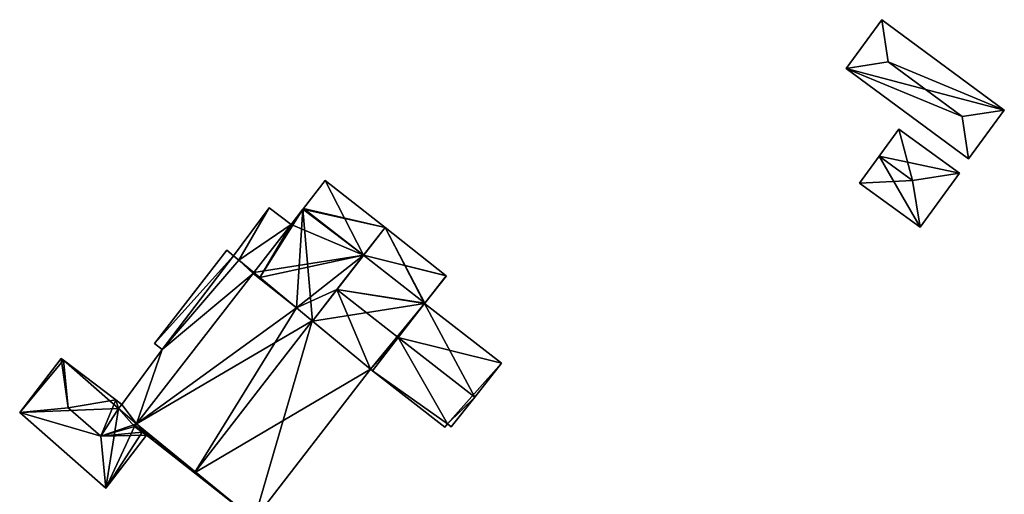
# Model space of a CAD drawing. Units: metres. Extents: x 70620 to 71202, y 348990 to 349510.
# Drawn here: x 70680 to 70739, y 349144 to 349172 of the extents above; entities that cross this region are included whole.
import ezdxf

# ---------------------------------------------------------------- set-up
doc = ezdxf.new("R2010")
doc.units = ezdxf.units.M
for name, color, linetype in [('FacadeFaces', 253, 'Continuous'), ('FloorBoundary', 4, 'Continuous'), ('FloorFaces', 253, 'Continuous'), ('OuterEaves', 4, 'Continuous'), ('RoofFaces', 24, 'Continuous'), ('RoofLines', 2, 'Continuous')]:
    doc.layers.add(name, color=color, linetype=linetype)

msp = doc.modelspace()

# ---------------------------------------------------------------- linework, layer by layer
at = {"layer": 'FacadeFaces'}
for points in [[(70731.692, 349172.343, 276.4), (70729.532, 349169.418, 273.94), (70729.532, 349169.418, 276.4), (70731.692, 349172.343, 276.4)], [(70731.692, 349172.343, 273.94), (70729.532, 349169.418, 273.94), (70731.692, 349172.343, 276.4), (70731.692, 349172.343, 273.94)], [(70739.054, 349166.907, 276.4), (70739.054, 349166.907, 273.94), (70731.692, 349172.343, 276.4), (70739.054, 349166.907, 276.4)], [(70731.692, 349172.343, 276.4), (70739.054, 349166.907, 273.94), (70731.692, 349172.343, 273.94), (70731.692, 349172.343, 276.4)], [(70729.532, 349169.418, 276.4), (70736.894, 349163.981, 273.94), (70736.894, 349163.981, 276.4), (70729.532, 349169.418, 276.4)], [(70729.532, 349169.418, 273.94), (70736.894, 349163.981, 273.94), (70729.532, 349169.418, 276.4), (70729.532, 349169.418, 273.94)], [(70736.894, 349163.981, 276.4), (70739.054, 349166.907, 273.94), (70739.054, 349166.907, 276.4), (70736.894, 349163.981, 276.4)], [(70736.894, 349163.981, 273.94), (70739.054, 349166.907, 273.94), (70736.894, 349163.981, 276.4), (70736.894, 349163.981, 273.94)], [(70732.716, 349165.768, 276.666), (70731.53, 349164.14, 273.992), (70731.53, 349164.14, 277.666), (70732.716, 349165.768, 276.666)], [(70732.716, 349165.768, 273.992), (70731.53, 349164.14, 273.992), (70732.716, 349165.768, 276.666), (70732.716, 349165.768, 273.992)], [(70736.354, 349163.117, 276.666), (70732.716, 349165.768, 273.992), (70732.716, 349165.768, 276.666), (70736.354, 349163.117, 276.666)], [(70736.354, 349163.117, 273.992), (70732.716, 349165.768, 273.992), (70736.354, 349163.117, 276.666), (70736.354, 349163.117, 273.992)], [(70731.53, 349164.14, 277.666), (70731.53, 349164.14, 273.992), (70730.344, 349162.511, 276.665), (70731.53, 349164.14, 277.666)], [(70730.344, 349162.511, 276.665), (70731.53, 349164.14, 273.992), (70730.344, 349162.511, 273.992), (70730.344, 349162.511, 276.665)], [(70733.982, 349159.861, 276.666), (70736.354, 349163.117, 273.992), (70736.354, 349163.117, 276.666), (70733.982, 349159.861, 276.666)], [(70733.982, 349159.861, 273.992), (70736.354, 349163.117, 273.992), (70733.982, 349159.861, 276.666), (70733.982, 349159.861, 273.992)], [(70698.195, 349162.673, 280.205), (70696.894, 349160.993, 275.65), (70696.894, 349160.993, 280.207), (70698.195, 349162.673, 280.205)], [(70698.195, 349162.673, 275.65), (70696.894, 349160.993, 275.65), (70698.195, 349162.673, 280.205), (70698.195, 349162.673, 275.65)], [(70701.795, 349159.841, 284.591), (70701.795, 349159.841, 275.65), (70698.195, 349162.673, 280.205), (70701.795, 349159.841, 284.591)], [(70701.795, 349159.841, 275.65), (70698.195, 349162.673, 275.65), (70698.195, 349162.673, 280.205), (70701.795, 349159.841, 275.65)], [(70730.344, 349162.511, 276.665), (70733.982, 349159.861, 273.992), (70733.982, 349159.861, 276.666), (70730.344, 349162.511, 276.665)], [(70730.344, 349162.511, 273.992), (70733.982, 349159.861, 273.992), (70730.344, 349162.511, 276.665), (70730.344, 349162.511, 273.992)], [(70694.822, 349161.026, 278.927), (70692.682, 349158.143, 275.922), (70692.682, 349158.143, 278.927), (70694.822, 349161.026, 278.927)], [(70694.822, 349161.026, 275.922), (70692.682, 349158.143, 275.922), (70694.822, 349161.026, 278.927), (70694.822, 349161.026, 275.922)], [(70696.139, 349160.018, 278.927), (70694.822, 349161.026, 275.922), (70694.822, 349161.026, 278.927), (70696.139, 349160.018, 278.927)], [(70696.139, 349160.018, 275.922), (70694.822, 349161.026, 275.922), (70696.139, 349160.018, 278.927), (70696.139, 349160.018, 275.922)], [(70696.859, 349160.948, 280.207), (70696.139, 349160.018, 275.65), (70696.139, 349160.018, 280.208), (70696.859, 349160.948, 280.207)], [(70696.859, 349160.948, 275.65), (70696.139, 349160.018, 275.65), (70696.859, 349160.948, 280.207), (70696.859, 349160.948, 275.65)], [(70696.894, 349160.993, 280.207), (70696.894, 349160.993, 275.65), (70696.859, 349160.948, 280.207), (70696.894, 349160.993, 280.207)], [(70696.894, 349160.993, 275.65), (70696.859, 349160.948, 275.65), (70696.859, 349160.948, 280.207), (70696.894, 349160.993, 275.65)], [(70696.139, 349160.018, 280.208), (70696.139, 349160.018, 275.65), (70693.9, 349157.135, 280.206), (70696.139, 349160.018, 280.208)], [(70696.139, 349160.018, 275.65), (70693.9, 349157.135, 275.65), (70693.9, 349157.135, 280.206), (70696.139, 349160.018, 275.65)], [(70693.9, 349157.135, 278.927), (70696.139, 349160.018, 275.922), (70696.139, 349160.018, 278.927), (70693.9, 349157.135, 278.927)], [(70693.9, 349157.135, 275.922), (70696.139, 349160.018, 275.922), (70693.9, 349157.135, 278.927), (70693.9, 349157.135, 275.922)], [(70705.474, 349156.948, 280.11), (70701.795, 349159.841, 275.65), (70701.795, 349159.841, 284.591), (70705.474, 349156.948, 280.11)], [(70705.474, 349156.948, 275.65), (70701.795, 349159.841, 275.65), (70705.474, 349156.948, 280.11), (70705.474, 349156.948, 275.65)], [(70692.284, 349158.491, 279.07), (70687.936, 349152.878, 276.064), (70687.936, 349152.878, 279.07), (70692.284, 349158.491, 279.07)], [(70692.284, 349158.491, 276.064), (70687.936, 349152.878, 276.064), (70692.284, 349158.491, 279.07), (70692.284, 349158.491, 276.064)], [(70692.682, 349158.143, 279.07), (70692.682, 349158.143, 276.064), (70692.284, 349158.491, 279.07), (70692.682, 349158.143, 279.07)], [(70692.284, 349158.491, 279.07), (70692.682, 349158.143, 276.064), (70692.284, 349158.491, 276.064), (70692.284, 349158.491, 279.07)], [(70693.009, 349157.872, 279.07), (70692.682, 349158.143, 276.064), (70692.682, 349158.143, 279.07), (70693.009, 349157.872, 279.07)], [(70693.009, 349157.872, 276.064), (70692.682, 349158.143, 276.064), (70693.009, 349157.872, 279.07), (70693.009, 349157.872, 276.064)], [(70692.682, 349158.143, 278.927), (70693.009, 349157.872, 275.922), (70693.009, 349157.872, 278.927), (70692.682, 349158.143, 278.927)], [(70692.682, 349158.143, 275.922), (70693.009, 349157.872, 275.922), (70692.682, 349158.143, 278.927), (70692.682, 349158.143, 275.922)], [(70693.9, 349157.135, 279.07), (70693.009, 349157.872, 276.064), (70693.009, 349157.872, 279.07), (70693.9, 349157.135, 279.07)], [(70693.9, 349157.135, 276.064), (70693.009, 349157.872, 276.064), (70693.9, 349157.135, 279.07), (70693.9, 349157.135, 276.064)], [(70693.009, 349157.872, 278.927), (70693.009, 349157.872, 275.922), (70693.9, 349157.135, 278.927), (70693.009, 349157.872, 278.927)], [(70693.9, 349157.135, 278.927), (70693.009, 349157.872, 275.922), (70693.9, 349157.135, 275.922), (70693.9, 349157.135, 278.927)], [(70693.854, 349157.075, 279.561), (70693.854, 349157.075, 275.813), (70686.836, 349148.038, 279.542), (70693.854, 349157.075, 279.561)], [(70693.854, 349157.075, 275.813), (70686.836, 349148.038, 275.813), (70686.836, 349148.038, 279.542), (70693.854, 349157.075, 275.813)], [(70686.836, 349148.038, 279.07), (70693.854, 349157.075, 276.064), (70693.854, 349157.075, 279.07), (70686.836, 349148.038, 279.07)], [(70686.836, 349148.038, 276.064), (70693.854, 349157.075, 276.064), (70686.836, 349148.038, 279.07), (70686.836, 349148.038, 276.064)], [(70693.9, 349157.135, 279.561), (70693.854, 349157.075, 275.813), (70693.854, 349157.075, 279.561), (70693.9, 349157.135, 279.561)], [(70693.9, 349157.135, 275.813), (70693.854, 349157.075, 275.813), (70693.9, 349157.135, 279.561), (70693.9, 349157.135, 275.813)], [(70693.854, 349157.075, 279.07), (70693.9, 349157.135, 276.064), (70693.9, 349157.135, 279.07), (70693.854, 349157.075, 279.07)], [(70693.854, 349157.075, 276.064), (70693.9, 349157.135, 276.064), (70693.854, 349157.075, 279.07), (70693.854, 349157.075, 276.064)], [(70696.467, 349155.012, 283.518), (70696.467, 349155.012, 275.813), (70693.9, 349157.135, 279.561), (70696.467, 349155.012, 283.518)], [(70696.467, 349155.012, 275.813), (70693.9, 349157.135, 275.813), (70693.9, 349157.135, 279.561), (70696.467, 349155.012, 275.813)], [(70693.9, 349157.135, 280.206), (70694.268, 349156.831, 275.65), (70694.268, 349156.831, 280.662), (70693.9, 349157.135, 280.206)], [(70693.9, 349157.135, 275.65), (70694.268, 349156.831, 275.65), (70693.9, 349157.135, 280.206), (70693.9, 349157.135, 275.65)], [(70694.268, 349156.831, 280.662), (70696.467, 349155.012, 275.65), (70696.467, 349155.012, 283.393), (70694.268, 349156.831, 280.662)], [(70694.268, 349156.831, 275.65), (70696.467, 349155.012, 275.65), (70694.268, 349156.831, 280.662), (70694.268, 349156.831, 275.65)], [(70704.183, 349155.295, 280.116), (70704.183, 349155.295, 275.65), (70705.491, 349156.934, 280.089), (70704.183, 349155.295, 280.116)], [(70704.183, 349155.295, 275.65), (70705.491, 349156.934, 275.65), (70705.491, 349156.934, 280.089), (70704.183, 349155.295, 275.65)], [(70705.491, 349156.934, 280.089), (70705.474, 349156.948, 275.65), (70705.474, 349156.948, 280.11), (70705.491, 349156.934, 280.089)], [(70705.491, 349156.934, 275.65), (70705.474, 349156.948, 275.65), (70705.491, 349156.934, 280.089), (70705.491, 349156.934, 275.65)], [(70704.162, 349155.268, 280.168), (70704.162, 349155.268, 275.65), (70704.183, 349155.295, 280.116), (70704.162, 349155.268, 280.168)], [(70704.162, 349155.268, 275.65), (70704.183, 349155.295, 275.65), (70704.183, 349155.295, 280.116), (70704.162, 349155.268, 275.65)], [(70697.405, 349154.237, 284.964), (70697.405, 349154.237, 275.813), (70696.467, 349155.012, 283.518), (70697.405, 349154.237, 284.964)], [(70697.405, 349154.237, 275.813), (70696.467, 349155.012, 275.813), (70696.467, 349155.012, 283.518), (70697.405, 349154.237, 275.813)], [(70696.467, 349155.012, 283.393), (70697.431, 349154.214, 275.65), (70697.431, 349154.214, 284.59), (70696.467, 349155.012, 283.393)], [(70696.467, 349155.012, 283.393), (70696.467, 349155.012, 275.65), (70697.431, 349154.214, 275.65), (70696.467, 349155.012, 283.393)], [(70704.162, 349155.268, 279.819), (70702.59, 349153.229, 275.65), (70702.59, 349153.229, 282.516), (70704.162, 349155.268, 279.819)], [(70704.162, 349155.268, 275.65), (70702.59, 349153.229, 275.65), (70704.162, 349155.268, 279.819), (70704.162, 349155.268, 275.65)], [(70702.59, 349153.229, 284.59), (70702.59, 349153.229, 275.65), (70704.162, 349155.268, 280.168), (70702.59, 349153.229, 284.59)], [(70702.59, 349153.229, 275.65), (70704.162, 349155.268, 275.65), (70704.162, 349155.268, 280.168), (70702.59, 349153.229, 275.65)], [(70708.801, 349151.678, 279.79), (70704.162, 349155.268, 275.65), (70704.162, 349155.268, 279.819), (70708.801, 349151.678, 279.79)], [(70708.801, 349151.678, 275.65), (70704.162, 349155.268, 275.65), (70708.801, 349151.678, 279.79), (70708.801, 349151.678, 275.65)], [(70700.913, 349151.335, 279.555), (70697.405, 349154.237, 275.813), (70697.405, 349154.237, 284.964), (70700.913, 349151.335, 279.555)], [(70700.913, 349151.335, 275.813), (70697.405, 349154.237, 275.813), (70700.913, 349151.335, 279.555), (70700.913, 349151.335, 275.813)], [(70697.431, 349154.214, 284.59), (70697.431, 349154.214, 275.65), (70700.913, 349151.335, 280.268), (70697.431, 349154.214, 284.59)], [(70697.431, 349154.214, 275.65), (70700.913, 349151.335, 275.65), (70700.913, 349151.335, 280.268), (70697.431, 349154.214, 275.65)], [(70702.59, 349153.229, 282.516), (70702.59, 349153.229, 275.65), (70701.043, 349151.234, 279.872), (70702.59, 349153.229, 282.516)], [(70702.59, 349153.229, 275.65), (70701.043, 349151.234, 275.65), (70701.043, 349151.234, 279.872), (70702.59, 349153.229, 275.65)], [(70701.043, 349151.234, 280.254), (70702.59, 349153.229, 275.65), (70702.59, 349153.229, 284.59), (70701.043, 349151.234, 280.254)], [(70701.043, 349151.234, 275.65), (70702.59, 349153.229, 275.65), (70701.043, 349151.234, 280.254), (70701.043, 349151.234, 275.65)], [(70688.385, 349152.51, 279.07), (70685.968, 349149.198, 276.064), (70685.968, 349149.198, 279.07), (70688.385, 349152.51, 279.07)], [(70688.385, 349152.51, 276.064), (70685.968, 349149.198, 276.064), (70688.385, 349152.51, 279.07), (70688.385, 349152.51, 276.064)], [(70687.936, 349152.878, 279.07), (70688.385, 349152.51, 276.064), (70688.385, 349152.51, 279.07), (70687.936, 349152.878, 279.07)], [(70687.936, 349152.878, 276.064), (70688.385, 349152.51, 276.064), (70687.936, 349152.878, 279.07), (70687.936, 349152.878, 276.064)], [(70682.309, 349151.977, 278.341), (70682.309, 349151.977, 276.004), (70679.816, 349148.715, 278.341), (70682.309, 349151.977, 278.341)], [(70682.309, 349151.977, 276.004), (70679.816, 349148.715, 276.004), (70679.816, 349148.715, 278.341), (70682.309, 349151.977, 276.004)], [(70682.448, 349151.871, 278.367), (70682.448, 349151.871, 276.004), (70682.309, 349151.977, 278.341), (70682.448, 349151.871, 278.367)], [(70682.448, 349151.871, 276.004), (70682.309, 349151.977, 276.004), (70682.309, 349151.977, 278.341), (70682.448, 349151.871, 276.004)], [(70685.595, 349149.481, 278.326), (70682.448, 349151.871, 276.004), (70682.448, 349151.871, 278.367), (70685.595, 349149.481, 278.326)], [(70685.595, 349149.481, 276.004), (70682.448, 349151.871, 276.004), (70685.595, 349149.481, 278.326), (70685.595, 349149.481, 276.004)], [(70693.927, 349142.269, 279.523), (70700.913, 349151.335, 275.813), (70700.913, 349151.335, 279.555), (70693.927, 349142.269, 279.523)], [(70693.927, 349142.269, 275.813), (70700.913, 349151.335, 275.813), (70693.927, 349142.269, 279.523), (70693.927, 349142.269, 275.813)], [(70700.913, 349151.335, 280.268), (70700.913, 349151.335, 275.65), (70701.043, 349151.234, 280.254), (70700.913, 349151.335, 280.268)], [(70700.913, 349151.335, 275.65), (70701.043, 349151.234, 275.65), (70701.043, 349151.234, 280.254), (70700.913, 349151.335, 275.65)], [(70701.043, 349151.234, 279.872), (70705.402, 349147.828, 275.65), (70705.402, 349147.828, 279.873), (70701.043, 349151.234, 279.872)], [(70701.043, 349151.234, 279.872), (70701.043, 349151.234, 275.65), (70705.402, 349147.828, 275.65), (70701.043, 349151.234, 279.872)], [(70707.189, 349149.634, 282.516), (70707.189, 349149.634, 275.65), (70708.801, 349151.678, 279.79), (70707.189, 349149.634, 282.516)], [(70707.189, 349149.634, 275.65), (70708.801, 349151.678, 275.65), (70708.801, 349151.678, 279.79), (70707.189, 349149.634, 275.65)], [(70685.968, 349149.198, 278.321), (70685.595, 349149.481, 276.004), (70685.595, 349149.481, 278.326), (70685.968, 349149.198, 278.321)], [(70685.968, 349149.198, 276.004), (70685.595, 349149.481, 276.004), (70685.968, 349149.198, 278.321), (70685.968, 349149.198, 276.004)], [(70705.781, 349147.85, 280.136), (70707.189, 349149.634, 275.65), (70707.189, 349149.634, 282.516), (70705.781, 349147.85, 280.136)], [(70705.781, 349147.85, 275.65), (70707.189, 349149.634, 275.65), (70705.781, 349147.85, 280.136), (70705.781, 349147.85, 275.65)], [(70685.968, 349149.198, 279.07), (70685.77, 349148.959, 276.064), (70685.77, 349148.959, 279.07), (70685.968, 349149.198, 279.07)], [(70685.968, 349149.198, 276.064), (70685.77, 349148.959, 276.064), (70685.968, 349149.198, 279.07), (70685.968, 349149.198, 276.064)], [(70685.77, 349148.959, 278.367), (70685.77, 349148.959, 276.004), (70685.947, 349149.173, 278.326), (70685.77, 349148.959, 278.367)], [(70685.947, 349149.173, 278.326), (70685.77, 349148.959, 276.004), (70685.947, 349149.173, 276.004), (70685.947, 349149.173, 278.326)], [(70686.836, 349148.038, 278.366), (70685.77, 349148.959, 276.004), (70685.77, 349148.959, 278.367), (70686.836, 349148.038, 278.366)], [(70686.836, 349148.038, 276.004), (70685.77, 349148.959, 276.004), (70686.836, 349148.038, 278.366), (70686.836, 349148.038, 276.004)], [(70685.77, 349148.959, 279.07), (70686.836, 349148.038, 276.064), (70686.836, 349148.038, 279.07), (70685.77, 349148.959, 279.07)], [(70685.77, 349148.959, 276.064), (70686.836, 349148.038, 276.064), (70685.77, 349148.959, 279.07), (70685.77, 349148.959, 276.064)], [(70685.947, 349149.173, 278.326), (70685.947, 349149.173, 276.004), (70685.968, 349149.198, 278.321), (70685.947, 349149.173, 278.326)], [(70685.947, 349149.173, 276.004), (70685.968, 349149.198, 276.004), (70685.968, 349149.198, 278.321), (70685.947, 349149.173, 276.004)], [(70679.816, 349148.715, 278.341), (70685.008, 349144.169, 276.004), (70685.008, 349144.169, 278.341), (70679.816, 349148.715, 278.341)], [(70679.816, 349148.715, 276.004), (70685.008, 349144.169, 276.004), (70679.816, 349148.715, 278.341), (70679.816, 349148.715, 276.004)], [(70686.728, 349147.872, 278.395), (70686.728, 349147.872, 276.004), (70686.836, 349148.038, 278.366), (70686.728, 349147.872, 278.395)], [(70686.728, 349147.872, 276.004), (70686.836, 349148.038, 276.004), (70686.836, 349148.038, 278.366), (70686.728, 349147.872, 276.004)], [(70686.768, 349147.934, 279.554), (70686.728, 349147.872, 275.813), (70686.728, 349147.872, 279.561), (70686.768, 349147.934, 279.554)], [(70686.768, 349147.934, 279.554), (70686.768, 349147.934, 275.813), (70686.728, 349147.872, 275.813), (70686.768, 349147.934, 279.554)], [(70686.728, 349147.872, 279.561), (70687.439, 349147.356, 275.813), (70687.439, 349147.356, 280.605), (70686.728, 349147.872, 279.561)], [(70686.728, 349147.872, 275.813), (70687.439, 349147.356, 275.813), (70686.728, 349147.872, 279.561), (70686.728, 349147.872, 275.813)], [(70687.187, 349147.539, 278.387), (70686.728, 349147.872, 276.004), (70686.728, 349147.872, 278.395), (70687.187, 349147.539, 278.387)], [(70687.187, 349147.539, 276.004), (70686.728, 349147.872, 276.004), (70687.187, 349147.539, 278.387), (70687.187, 349147.539, 276.004)], [(70686.836, 349148.038, 279.542), (70686.768, 349147.934, 275.813), (70686.768, 349147.934, 279.554), (70686.836, 349148.038, 279.542)], [(70686.836, 349148.038, 275.813), (70686.768, 349147.934, 275.813), (70686.836, 349148.038, 279.542), (70686.836, 349148.038, 275.813)], [(70705.402, 349147.828, 279.873), (70705.546, 349148.029, 275.65), (70705.546, 349148.029, 280.132), (70705.402, 349147.828, 279.873)], [(70705.402, 349147.828, 275.65), (70705.546, 349148.029, 275.65), (70705.402, 349147.828, 279.873), (70705.402, 349147.828, 275.65)], [(70705.546, 349148.029, 280.132), (70705.781, 349147.85, 275.65), (70705.781, 349147.85, 280.136), (70705.546, 349148.029, 280.132)], [(70705.546, 349148.029, 275.65), (70705.781, 349147.85, 275.65), (70705.546, 349148.029, 280.132), (70705.546, 349148.029, 275.65)], [(70685.008, 349144.169, 278.341), (70687.439, 349147.356, 276.004), (70687.439, 349147.356, 278.341), (70685.008, 349144.169, 278.341)], [(70685.008, 349144.169, 276.004), (70687.439, 349147.356, 276.004), (70685.008, 349144.169, 278.341), (70685.008, 349144.169, 276.004)], [(70687.439, 349147.356, 278.341), (70687.187, 349147.539, 276.004), (70687.187, 349147.539, 278.387), (70687.439, 349147.356, 278.341)], [(70687.439, 349147.356, 276.004), (70687.187, 349147.539, 276.004), (70687.439, 349147.356, 278.341), (70687.439, 349147.356, 276.004)], [(70687.439, 349147.356, 280.605), (70687.978, 349146.934, 275.813), (70687.978, 349146.934, 281.418), (70687.439, 349147.356, 280.605)], [(70687.439, 349147.356, 275.813), (70687.978, 349146.934, 275.813), (70687.439, 349147.356, 280.605), (70687.439, 349147.356, 275.813)], [(70687.978, 349146.934, 281.418), (70690.325, 349145.093, 275.813), (70690.325, 349145.093, 284.964), (70687.978, 349146.934, 281.418)], [(70687.978, 349146.934, 275.813), (70690.325, 349145.093, 275.813), (70687.978, 349146.934, 281.418), (70687.978, 349146.934, 275.813)], [(70690.325, 349145.093, 284.964), (70690.325, 349145.093, 275.813), (70693.927, 349142.269, 279.523), (70690.325, 349145.093, 284.964)], [(70690.325, 349145.093, 275.813), (70693.927, 349142.269, 275.813), (70693.927, 349142.269, 279.523), (70690.325, 349145.093, 275.813)]]:
    msp.add_3dface(points, dxfattribs=at)
at = {"layer": 'FloorBoundary'}
for points in [[(70731.692, 349172.343, 273.94), (70729.532, 349169.418, 273.94), (70736.894, 349163.981, 273.94), (70739.054, 349166.907, 273.94), (70731.692, 349172.343, 273.94)], [(70730.344, 349162.511, 273.992), (70733.982, 349159.861, 273.992), (70736.354, 349163.117, 273.992), (70732.716, 349165.768, 273.992), (70731.53, 349164.14, 273.992), (70730.344, 349162.511, 273.992)], [(70697.431, 349154.214, 275.65), (70700.913, 349151.335, 275.65), (70701.043, 349151.234, 275.65), (70702.59, 349153.229, 275.65), (70704.162, 349155.268, 275.65), (70704.183, 349155.295, 275.65), (70705.491, 349156.934, 275.65), (70705.474, 349156.948, 275.65), (70701.795, 349159.841, 275.65), (70698.195, 349162.673, 275.65), (70696.894, 349160.993, 275.65), (70696.859, 349160.948, 275.65), (70696.139, 349160.018, 275.65), (70693.9, 349157.135, 275.65), (70694.268, 349156.831, 275.65), (70696.467, 349155.012, 275.65), (70697.431, 349154.214, 275.65)], [(70693.9, 349157.135, 275.922), (70696.139, 349160.018, 275.922), (70694.822, 349161.026, 275.922), (70692.682, 349158.143, 275.922), (70693.009, 349157.872, 275.922), (70693.9, 349157.135, 275.922)], [(70692.284, 349158.491, 276.064), (70687.936, 349152.878, 276.064), (70688.385, 349152.51, 276.064), (70685.968, 349149.198, 276.064), (70685.77, 349148.959, 276.064), (70686.836, 349148.038, 276.064), (70693.854, 349157.075, 276.064), (70693.9, 349157.135, 276.064), (70693.009, 349157.872, 276.064), (70692.682, 349158.143, 276.064), (70692.284, 349158.491, 276.064)], [(70686.728, 349147.872, 275.813), (70687.439, 349147.356, 275.813), (70687.978, 349146.934, 275.813), (70690.325, 349145.093, 275.813), (70693.927, 349142.269, 275.813), (70700.913, 349151.335, 275.813), (70697.405, 349154.237, 275.813), (70696.467, 349155.012, 275.813), (70693.9, 349157.135, 275.813), (70693.854, 349157.075, 275.813), (70686.836, 349148.038, 275.813), (70686.768, 349147.934, 275.813), (70686.728, 349147.872, 275.813)], [(70705.402, 349147.828, 275.65), (70705.546, 349148.029, 275.65), (70705.781, 349147.85, 275.65), (70707.189, 349149.634, 275.65), (70708.801, 349151.678, 275.65), (70704.162, 349155.268, 275.65), (70702.59, 349153.229, 275.65), (70701.043, 349151.234, 275.65), (70705.402, 349147.828, 275.65)], [(70685.947, 349149.173, 276.004), (70685.968, 349149.198, 276.004), (70685.595, 349149.481, 276.004), (70682.448, 349151.871, 276.004), (70682.309, 349151.977, 276.004), (70679.816, 349148.715, 276.004), (70685.008, 349144.169, 276.004), (70687.439, 349147.356, 276.004), (70687.187, 349147.539, 276.004), (70686.728, 349147.872, 276.004), (70686.836, 349148.038, 276.004), (70685.77, 349148.959, 276.004), (70685.947, 349149.173, 276.004)]]:
    msp.add_polyline3d(points, dxfattribs=at)
at = {"layer": 'FloorFaces'}
for points in [[(70731.692, 349172.343, 273.94), (70739.054, 349166.907, 273.94), (70729.532, 349169.418, 273.94), (70731.692, 349172.343, 273.94)], [(70729.532, 349169.418, 273.94), (70739.054, 349166.907, 273.94), (70736.894, 349163.981, 273.94), (70729.532, 349169.418, 273.94)], [(70736.354, 349163.117, 273.992), (70731.53, 349164.14, 273.992), (70732.716, 349165.768, 273.992), (70736.354, 349163.117, 273.992)], [(70730.344, 349162.511, 273.992), (70731.53, 349164.14, 273.992), (70733.982, 349159.861, 273.992), (70730.344, 349162.511, 273.992)], [(70733.982, 349159.861, 273.992), (70731.53, 349164.14, 273.992), (70736.354, 349163.117, 273.992), (70733.982, 349159.861, 273.992)], [(70701.795, 349159.841, 275.65), (70696.894, 349160.993, 275.65), (70698.195, 349162.673, 275.65), (70701.795, 349159.841, 275.65)], [(70694.822, 349161.026, 275.922), (70693.009, 349157.872, 275.922), (70692.682, 349158.143, 275.922), (70694.822, 349161.026, 275.922)], [(70696.139, 349160.018, 275.922), (70693.009, 349157.872, 275.922), (70694.822, 349161.026, 275.922), (70696.139, 349160.018, 275.922)], [(70696.859, 349160.948, 275.65), (70694.268, 349156.831, 275.65), (70696.139, 349160.018, 275.65), (70696.859, 349160.948, 275.65)], [(70696.859, 349160.948, 275.65), (70696.467, 349155.012, 275.65), (70694.268, 349156.831, 275.65), (70696.859, 349160.948, 275.65)], [(70697.431, 349154.214, 275.65), (70696.467, 349155.012, 275.65), (70696.859, 349160.948, 275.65), (70697.431, 349154.214, 275.65)], [(70701.795, 349159.841, 275.65), (70696.859, 349160.948, 275.65), (70696.894, 349160.993, 275.65), (70701.795, 349159.841, 275.65)], [(70697.431, 349154.214, 275.65), (70696.859, 349160.948, 275.65), (70701.795, 349159.841, 275.65), (70697.431, 349154.214, 275.65)], [(70693.9, 349157.135, 275.922), (70693.009, 349157.872, 275.922), (70696.139, 349160.018, 275.922), (70693.9, 349157.135, 275.922)], [(70696.139, 349160.018, 275.65), (70694.268, 349156.831, 275.65), (70693.9, 349157.135, 275.65), (70696.139, 349160.018, 275.65)], [(70697.431, 349154.214, 275.65), (70701.795, 349159.841, 275.65), (70704.162, 349155.268, 275.65), (70697.431, 349154.214, 275.65)], [(70704.162, 349155.268, 275.65), (70701.795, 349159.841, 275.65), (70704.183, 349155.295, 275.65), (70704.162, 349155.268, 275.65)], [(70704.183, 349155.295, 275.65), (70701.795, 349159.841, 275.65), (70705.474, 349156.948, 275.65), (70704.183, 349155.295, 275.65)], [(70692.284, 349158.491, 276.064), (70692.682, 349158.143, 276.064), (70687.936, 349152.878, 276.064), (70692.284, 349158.491, 276.064)], [(70687.936, 349152.878, 276.064), (70692.682, 349158.143, 276.064), (70688.385, 349152.51, 276.064), (70687.936, 349152.878, 276.064)], [(70688.385, 349152.51, 276.064), (70692.682, 349158.143, 276.064), (70693.009, 349157.872, 276.064), (70688.385, 349152.51, 276.064)], [(70688.385, 349152.51, 276.064), (70693.009, 349157.872, 276.064), (70693.854, 349157.075, 276.064), (70688.385, 349152.51, 276.064)], [(70693.854, 349157.075, 276.064), (70693.009, 349157.872, 276.064), (70693.9, 349157.135, 276.064), (70693.854, 349157.075, 276.064)], [(70696.467, 349155.012, 275.813), (70686.836, 349148.038, 275.813), (70693.854, 349157.075, 275.813), (70696.467, 349155.012, 275.813)], [(70688.385, 349152.51, 276.064), (70693.854, 349157.075, 276.064), (70686.836, 349148.038, 276.064), (70688.385, 349152.51, 276.064)], [(70696.467, 349155.012, 275.813), (70693.854, 349157.075, 275.813), (70693.9, 349157.135, 275.813), (70696.467, 349155.012, 275.813)], [(70704.183, 349155.295, 275.65), (70705.474, 349156.948, 275.65), (70705.491, 349156.934, 275.65), (70704.183, 349155.295, 275.65)], [(70697.405, 349154.237, 275.813), (70686.836, 349148.038, 275.813), (70696.467, 349155.012, 275.813), (70697.405, 349154.237, 275.813)], [(70697.431, 349154.214, 275.65), (70704.162, 349155.268, 275.65), (70700.913, 349151.335, 275.65), (70697.431, 349154.214, 275.65)], [(70700.913, 349151.335, 275.65), (70704.162, 349155.268, 275.65), (70702.59, 349153.229, 275.65), (70700.913, 349151.335, 275.65)], [(70708.801, 349151.678, 275.65), (70702.59, 349153.229, 275.65), (70704.162, 349155.268, 275.65), (70708.801, 349151.678, 275.65)], [(70693.927, 349142.269, 275.813), (70686.836, 349148.038, 275.813), (70697.405, 349154.237, 275.813), (70693.927, 349142.269, 275.813)], [(70693.927, 349142.269, 275.813), (70697.405, 349154.237, 275.813), (70700.913, 349151.335, 275.813), (70693.927, 349142.269, 275.813)], [(70700.913, 349151.335, 275.65), (70702.59, 349153.229, 275.65), (70701.043, 349151.234, 275.65), (70700.913, 349151.335, 275.65)], [(70705.546, 349148.029, 275.65), (70701.043, 349151.234, 275.65), (70702.59, 349153.229, 275.65), (70705.546, 349148.029, 275.65)], [(70705.546, 349148.029, 275.65), (70702.59, 349153.229, 275.65), (70708.801, 349151.678, 275.65), (70705.546, 349148.029, 275.65)], [(70688.385, 349152.51, 276.064), (70686.836, 349148.038, 276.064), (70685.968, 349149.198, 276.064), (70688.385, 349152.51, 276.064)], [(70682.448, 349151.871, 276.004), (70679.816, 349148.715, 276.004), (70682.309, 349151.977, 276.004), (70682.448, 349151.871, 276.004)], [(70682.448, 349151.871, 276.004), (70685.77, 349148.959, 276.004), (70679.816, 349148.715, 276.004), (70682.448, 349151.871, 276.004)], [(70685.595, 349149.481, 276.004), (70685.77, 349148.959, 276.004), (70682.448, 349151.871, 276.004), (70685.595, 349149.481, 276.004)], [(70705.402, 349147.828, 275.65), (70701.043, 349151.234, 275.65), (70705.546, 349148.029, 275.65), (70705.402, 349147.828, 275.65)], [(70705.546, 349148.029, 275.65), (70708.801, 349151.678, 275.65), (70707.189, 349149.634, 275.65), (70705.546, 349148.029, 275.65)], [(70685.947, 349149.173, 276.004), (70685.595, 349149.481, 276.004), (70685.968, 349149.198, 276.004), (70685.947, 349149.173, 276.004)], [(70685.947, 349149.173, 276.004), (70685.77, 349148.959, 276.004), (70685.595, 349149.481, 276.004), (70685.947, 349149.173, 276.004)], [(70705.546, 349148.029, 275.65), (70707.189, 349149.634, 275.65), (70705.781, 349147.85, 275.65), (70705.546, 349148.029, 275.65)], [(70679.816, 349148.715, 276.004), (70685.77, 349148.959, 276.004), (70685.008, 349144.169, 276.004), (70679.816, 349148.715, 276.004)], [(70685.008, 349144.169, 276.004), (70685.77, 349148.959, 276.004), (70686.728, 349147.872, 276.004), (70685.008, 349144.169, 276.004)], [(70685.968, 349149.198, 276.064), (70686.836, 349148.038, 276.064), (70685.77, 349148.959, 276.064), (70685.968, 349149.198, 276.064)], [(70686.728, 349147.872, 276.004), (70685.77, 349148.959, 276.004), (70686.836, 349148.038, 276.004), (70686.728, 349147.872, 276.004)], [(70685.008, 349144.169, 276.004), (70686.728, 349147.872, 276.004), (70687.187, 349147.539, 276.004), (70685.008, 349144.169, 276.004)], [(70686.728, 349147.872, 275.813), (70686.768, 349147.934, 275.813), (70687.439, 349147.356, 275.813), (70686.728, 349147.872, 275.813)], [(70687.439, 349147.356, 275.813), (70686.768, 349147.934, 275.813), (70686.836, 349148.038, 275.813), (70687.439, 349147.356, 275.813)], [(70687.439, 349147.356, 275.813), (70686.836, 349148.038, 275.813), (70687.978, 349146.934, 275.813), (70687.439, 349147.356, 275.813)], [(70687.978, 349146.934, 275.813), (70686.836, 349148.038, 275.813), (70690.325, 349145.093, 275.813), (70687.978, 349146.934, 275.813)], [(70690.325, 349145.093, 275.813), (70686.836, 349148.038, 275.813), (70693.927, 349142.269, 275.813), (70690.325, 349145.093, 275.813)], [(70685.008, 349144.169, 276.004), (70687.187, 349147.539, 276.004), (70687.439, 349147.356, 276.004), (70685.008, 349144.169, 276.004)]]:
    msp.add_3dface(points, dxfattribs=at)
at = {"layer": 'OuterEaves'}
for points in [[(70731.692, 349172.343, 276.4), (70729.532, 349169.418, 276.4), (70736.894, 349163.981, 276.4), (70739.054, 349166.907, 276.4), (70731.692, 349172.343, 276.4)], [(70736.354, 349163.117, 276.666), (70732.716, 349165.768, 276.666), (70731.53, 349164.14, 277.666), (70730.344, 349162.511, 276.665), (70733.982, 349159.861, 276.666), (70736.354, 349163.117, 276.666)], [(70701.043, 349151.234, 280.254), (70702.59, 349153.229, 284.59), (70704.162, 349155.268, 280.168), (70704.183, 349155.295, 280.116), (70705.491, 349156.934, 280.089), (70705.474, 349156.948, 280.11), (70701.795, 349159.841, 284.591), (70698.195, 349162.673, 280.205), (70696.894, 349160.993, 280.207), (70696.859, 349160.948, 280.207), (70696.139, 349160.018, 280.208), (70693.9, 349157.135, 280.206), (70694.268, 349156.831, 280.662), (70696.467, 349155.012, 283.393), (70697.431, 349154.214, 284.59), (70700.913, 349151.335, 280.268), (70701.043, 349151.234, 280.254)], [(70693.9, 349157.135, 278.927), (70696.139, 349160.018, 278.927), (70694.822, 349161.026, 278.927), (70692.682, 349158.143, 278.927), (70693.009, 349157.872, 278.927), (70693.9, 349157.135, 278.927)], [(70692.284, 349158.491, 279.07), (70687.936, 349152.878, 279.07), (70688.385, 349152.51, 279.07), (70685.968, 349149.198, 279.07), (70685.77, 349148.959, 279.07), (70686.836, 349148.038, 279.07), (70693.854, 349157.075, 279.07), (70693.9, 349157.135, 279.07), (70693.009, 349157.872, 279.07), (70692.682, 349158.143, 279.07), (70692.284, 349158.491, 279.07)], [(70693.9, 349157.135, 279.561), (70693.854, 349157.075, 279.561), (70686.836, 349148.038, 279.542), (70686.768, 349147.934, 279.554), (70686.728, 349147.872, 279.561), (70687.439, 349147.356, 280.605), (70687.978, 349146.934, 281.418), (70690.325, 349145.093, 284.964), (70693.927, 349142.269, 279.523), (70700.913, 349151.335, 279.555), (70697.405, 349154.237, 284.964), (70696.467, 349155.012, 283.518), (70693.9, 349157.135, 279.561)], [(70705.781, 349147.85, 280.136), (70707.189, 349149.634, 282.516), (70708.801, 349151.678, 279.79), (70704.162, 349155.268, 279.819), (70702.59, 349153.229, 282.516), (70701.043, 349151.234, 279.872), (70705.402, 349147.828, 279.873), (70705.546, 349148.029, 280.132), (70705.781, 349147.85, 280.136)], [(70687.187, 349147.539, 278.387), (70686.728, 349147.872, 278.395), (70686.836, 349148.038, 278.366), (70685.77, 349148.959, 278.367), (70685.947, 349149.173, 278.326), (70685.968, 349149.198, 278.321), (70685.595, 349149.481, 278.326), (70682.448, 349151.871, 278.367), (70682.309, 349151.977, 278.341), (70679.816, 349148.715, 278.341), (70685.008, 349144.169, 278.341), (70687.439, 349147.356, 278.341), (70687.187, 349147.539, 278.387)]]:
    msp.add_polyline3d(points, dxfattribs=at)
at = {"layer": 'RoofFaces'}
for points in [[(70729.532, 349169.418, 276.4), (70732.075, 349169.801, 276.69), (70731.692, 349172.343, 276.4), (70729.532, 349169.418, 276.4)], [(70731.692, 349172.343, 276.4), (70732.075, 349169.801, 276.69), (70739.054, 349166.907, 276.4), (70731.692, 349172.343, 276.4)], [(70736.511, 349166.524, 276.69), (70732.075, 349169.801, 276.69), (70729.532, 349169.418, 276.4), (70736.511, 349166.524, 276.69)], [(70739.054, 349166.907, 276.4), (70732.075, 349169.801, 276.69), (70736.511, 349166.524, 276.69), (70739.054, 349166.907, 276.4)], [(70736.894, 349163.981, 276.4), (70736.511, 349166.524, 276.69), (70729.532, 349169.418, 276.4), (70736.894, 349163.981, 276.4)], [(70739.054, 349166.907, 276.4), (70736.511, 349166.524, 276.69), (70736.894, 349163.981, 276.4), (70739.054, 349166.907, 276.4)], [(70731.53, 349164.14, 277.666), (70733.54, 349162.675, 277.666), (70732.716, 349165.768, 276.666), (70731.53, 349164.14, 277.666)], [(70732.716, 349165.768, 276.666), (70733.54, 349162.675, 277.666), (70736.354, 349163.117, 276.666), (70732.716, 349165.768, 276.666)], [(70730.344, 349162.511, 276.665), (70733.54, 349162.675, 277.666), (70731.53, 349164.14, 277.666), (70730.344, 349162.511, 276.665)], [(70736.354, 349163.117, 276.666), (70733.54, 349162.675, 277.666), (70733.982, 349159.861, 276.666), (70736.354, 349163.117, 276.666)], [(70696.894, 349160.993, 280.207), (70700.501, 349158.173, 284.591), (70698.195, 349162.673, 280.205), (70696.894, 349160.993, 280.207)], [(70698.195, 349162.673, 280.205), (70700.501, 349158.173, 284.591), (70701.795, 349159.841, 284.591), (70698.195, 349162.673, 280.205)], [(70733.982, 349159.861, 276.666), (70733.54, 349162.675, 277.666), (70730.344, 349162.511, 276.665), (70733.982, 349159.861, 276.666)], [(70692.682, 349158.143, 278.927), (70693.009, 349157.872, 278.927), (70694.822, 349161.026, 278.927), (70692.682, 349158.143, 278.927)], [(70694.822, 349161.026, 278.927), (70693.009, 349157.872, 278.927), (70696.139, 349160.018, 278.927), (70694.822, 349161.026, 278.927)], [(70696.139, 349160.018, 280.208), (70700.501, 349158.173, 284.591), (70696.859, 349160.948, 280.207), (70696.139, 349160.018, 280.208)], [(70696.859, 349160.948, 280.207), (70700.501, 349158.173, 284.591), (70696.894, 349160.993, 280.207), (70696.859, 349160.948, 280.207)], [(70696.139, 349160.018, 278.927), (70693.009, 349157.872, 278.927), (70693.9, 349157.135, 278.927), (70696.139, 349160.018, 278.927)], [(70693.9, 349157.135, 280.206), (70700.501, 349158.173, 284.591), (70696.139, 349160.018, 280.208), (70693.9, 349157.135, 280.206)], [(70701.795, 349159.841, 284.591), (70700.501, 349158.173, 284.591), (70705.474, 349156.948, 280.11), (70701.795, 349159.841, 284.591)], [(70687.936, 349152.878, 279.07), (70692.682, 349158.143, 279.07), (70692.284, 349158.491, 279.07), (70687.936, 349152.878, 279.07)], [(70688.385, 349152.51, 279.07), (70692.682, 349158.143, 279.07), (70687.936, 349152.878, 279.07), (70688.385, 349152.51, 279.07)], [(70693.009, 349157.872, 279.07), (70692.682, 349158.143, 279.07), (70688.385, 349152.51, 279.07), (70693.009, 349157.872, 279.07)], [(70693.854, 349157.075, 279.07), (70693.009, 349157.872, 279.07), (70688.385, 349152.51, 279.07), (70693.854, 349157.075, 279.07)], [(70693.9, 349157.135, 279.07), (70693.009, 349157.872, 279.07), (70693.854, 349157.075, 279.07), (70693.9, 349157.135, 279.07)], [(70694.268, 349156.831, 280.662), (70700.501, 349158.173, 284.591), (70693.9, 349157.135, 280.206), (70694.268, 349156.831, 280.662)], [(70696.467, 349155.012, 283.393), (70700.501, 349158.173, 284.591), (70694.268, 349156.831, 280.662), (70696.467, 349155.012, 283.393)], [(70698.902, 349156.111, 284.59), (70700.501, 349158.173, 284.591), (70696.467, 349155.012, 283.393), (70698.902, 349156.111, 284.59)], [(70704.183, 349155.295, 280.116), (70700.501, 349158.173, 284.591), (70698.902, 349156.111, 284.59), (70704.183, 349155.295, 280.116)], [(70705.491, 349156.934, 280.089), (70700.501, 349158.173, 284.591), (70704.183, 349155.295, 280.116), (70705.491, 349156.934, 280.089)], [(70705.474, 349156.948, 280.11), (70700.501, 349158.173, 284.591), (70705.491, 349156.934, 280.089), (70705.474, 349156.948, 280.11)], [(70686.836, 349148.038, 279.542), (70696.467, 349155.012, 283.518), (70693.854, 349157.075, 279.561), (70686.836, 349148.038, 279.542)], [(70686.836, 349148.038, 279.07), (70693.854, 349157.075, 279.07), (70688.385, 349152.51, 279.07), (70686.836, 349148.038, 279.07)], [(70693.854, 349157.075, 279.561), (70696.467, 349155.012, 283.518), (70693.9, 349157.135, 279.561), (70693.854, 349157.075, 279.561)], [(70697.431, 349154.214, 284.59), (70698.902, 349156.111, 284.59), (70696.467, 349155.012, 283.393), (70697.431, 349154.214, 284.59)], [(70700.913, 349151.335, 280.268), (70698.902, 349156.111, 284.59), (70697.431, 349154.214, 284.59), (70700.913, 349151.335, 280.268)], [(70704.162, 349155.268, 280.168), (70698.902, 349156.111, 284.59), (70702.59, 349153.229, 284.59), (70704.162, 349155.268, 280.168)], [(70702.59, 349153.229, 284.59), (70698.902, 349156.111, 284.59), (70700.913, 349151.335, 280.268), (70702.59, 349153.229, 284.59)], [(70704.183, 349155.295, 280.116), (70698.902, 349156.111, 284.59), (70704.162, 349155.268, 280.168), (70704.183, 349155.295, 280.116)], [(70690.325, 349145.093, 284.964), (70696.467, 349155.012, 283.518), (70686.836, 349148.038, 279.542), (70690.325, 349145.093, 284.964)], [(70697.405, 349154.237, 284.964), (70696.467, 349155.012, 283.518), (70690.325, 349145.093, 284.964), (70697.405, 349154.237, 284.964)], [(70704.162, 349155.268, 279.819), (70702.59, 349153.229, 282.516), (70707.189, 349149.634, 282.516), (70704.162, 349155.268, 279.819)], [(70708.801, 349151.678, 279.79), (70704.162, 349155.268, 279.819), (70707.189, 349149.634, 282.516), (70708.801, 349151.678, 279.79)], [(70700.913, 349151.335, 279.555), (70697.405, 349154.237, 284.964), (70690.325, 349145.093, 284.964), (70700.913, 349151.335, 279.555)], [(70702.59, 349153.229, 284.59), (70700.913, 349151.335, 280.268), (70701.043, 349151.234, 280.254), (70702.59, 349153.229, 284.59)], [(70701.043, 349151.234, 279.872), (70705.546, 349148.029, 280.132), (70702.59, 349153.229, 282.516), (70701.043, 349151.234, 279.872)], [(70702.59, 349153.229, 282.516), (70705.546, 349148.029, 280.132), (70707.189, 349149.634, 282.516), (70702.59, 349153.229, 282.516)], [(70685.968, 349149.198, 279.07), (70686.836, 349148.038, 279.07), (70688.385, 349152.51, 279.07), (70685.968, 349149.198, 279.07)], [(70679.816, 349148.715, 278.341), (70682.734, 349149.007, 278.661), (70682.309, 349151.977, 278.341), (70679.816, 349148.715, 278.341)], [(70682.309, 349151.977, 278.341), (70682.734, 349149.007, 278.661), (70682.448, 349151.871, 278.367), (70682.309, 349151.977, 278.341)], [(70682.448, 349151.871, 278.367), (70682.734, 349149.007, 278.661), (70685.595, 349149.481, 278.326), (70682.448, 349151.871, 278.367)], [(70693.927, 349142.269, 279.523), (70700.913, 349151.335, 279.555), (70690.325, 349145.093, 284.964), (70693.927, 349142.269, 279.523)], [(70705.402, 349147.828, 279.873), (70705.546, 349148.029, 280.132), (70701.043, 349151.234, 279.872), (70705.402, 349147.828, 279.873)], [(70682.734, 349149.007, 278.661), (70684.694, 349147.29, 278.661), (70685.595, 349149.481, 278.326), (70682.734, 349149.007, 278.661)], [(70685.595, 349149.481, 278.326), (70684.694, 349147.29, 278.661), (70685.77, 349148.959, 278.367), (70685.595, 349149.481, 278.326)], [(70685.947, 349149.173, 278.326), (70685.595, 349149.481, 278.326), (70685.77, 349148.959, 278.367), (70685.947, 349149.173, 278.326)], [(70685.968, 349149.198, 278.321), (70685.595, 349149.481, 278.326), (70685.947, 349149.173, 278.326), (70685.968, 349149.198, 278.321)], [(70707.189, 349149.634, 282.516), (70705.546, 349148.029, 280.132), (70705.781, 349147.85, 280.136), (70707.189, 349149.634, 282.516)], [(70679.816, 349148.715, 278.341), (70684.694, 349147.29, 278.661), (70682.734, 349149.007, 278.661), (70679.816, 349148.715, 278.341)], [(70685.77, 349148.959, 278.367), (70684.694, 349147.29, 278.661), (70686.836, 349148.038, 278.366), (70685.77, 349148.959, 278.367)], [(70685.77, 349148.959, 279.07), (70686.836, 349148.038, 279.07), (70685.968, 349149.198, 279.07), (70685.77, 349148.959, 279.07)], [(70685.008, 349144.169, 278.341), (70684.694, 349147.29, 278.661), (70679.816, 349148.715, 278.341), (70685.008, 349144.169, 278.341)], [(70686.836, 349148.038, 278.366), (70684.694, 349147.29, 278.661), (70686.728, 349147.872, 278.395), (70686.836, 349148.038, 278.366)], [(70686.728, 349147.872, 278.395), (70684.694, 349147.29, 278.661), (70687.187, 349147.539, 278.387), (70686.728, 349147.872, 278.395)], [(70686.728, 349147.872, 279.561), (70687.439, 349147.356, 280.605), (70686.768, 349147.934, 279.554), (70686.728, 349147.872, 279.561)], [(70686.768, 349147.934, 279.554), (70687.439, 349147.356, 280.605), (70686.836, 349148.038, 279.542), (70686.768, 349147.934, 279.554)], [(70687.439, 349147.356, 280.605), (70687.978, 349146.934, 281.418), (70686.836, 349148.038, 279.542), (70687.439, 349147.356, 280.605)], [(70687.978, 349146.934, 281.418), (70690.325, 349145.093, 284.964), (70686.836, 349148.038, 279.542), (70687.978, 349146.934, 281.418)], [(70687.187, 349147.539, 278.387), (70684.694, 349147.29, 278.661), (70687.439, 349147.356, 278.341), (70687.187, 349147.539, 278.387)], [(70687.439, 349147.356, 278.341), (70684.694, 349147.29, 278.661), (70685.008, 349144.169, 278.341), (70687.439, 349147.356, 278.341)]]:
    msp.add_3dface(points, dxfattribs=at)
at = {"layer": 'RoofLines'}
for points in [[(70732.075, 349169.801, 276.69), (70731.692, 349172.343, 276.4)], [(70732.075, 349169.801, 276.69), (70729.532, 349169.418, 276.4)], [(70732.075, 349169.801, 276.69), (70736.511, 349166.524, 276.69)], [(70736.511, 349166.524, 276.69), (70739.054, 349166.907, 276.4)], [(70736.894, 349163.981, 276.4), (70736.511, 349166.524, 276.69)], [(70731.53, 349164.14, 277.666), (70733.54, 349162.675, 277.666)], [(70736.354, 349163.117, 276.666), (70733.54, 349162.675, 277.666)], [(70733.54, 349162.675, 277.666), (70733.982, 349159.861, 276.666)], [(70698.902, 349156.111, 284.59), (70700.501, 349158.173, 284.591), (70701.795, 349159.841, 284.591)], [(70698.902, 349156.111, 284.59), (70697.431, 349154.214, 284.59)], [(70698.902, 349156.111, 284.59), (70704.183, 349155.295, 280.116)], [(70698.902, 349156.111, 284.59), (70704.162, 349155.268, 280.168)], [(70700.913, 349151.335, 280.268), (70698.902, 349156.111, 284.59), (70702.59, 349153.229, 284.59), (70700.913, 349151.335, 280.268)], [(70690.325, 349145.093, 284.964), (70697.405, 349154.237, 284.964)], [(70707.189, 349149.634, 282.516), (70702.59, 349153.229, 282.516)], [(70682.734, 349149.007, 278.661), (70682.448, 349151.871, 278.367)], [(70682.734, 349149.007, 278.661), (70679.816, 349148.715, 278.341)], [(70684.694, 349147.29, 278.661), (70682.734, 349149.007, 278.661)], [(70687.187, 349147.539, 278.387), (70684.694, 349147.29, 278.661)], [(70684.694, 349147.29, 278.661), (70685.008, 349144.169, 278.341)]]:
    msp.add_polyline3d(points, dxfattribs=at)

doc.saveas('drawing.dxf')
